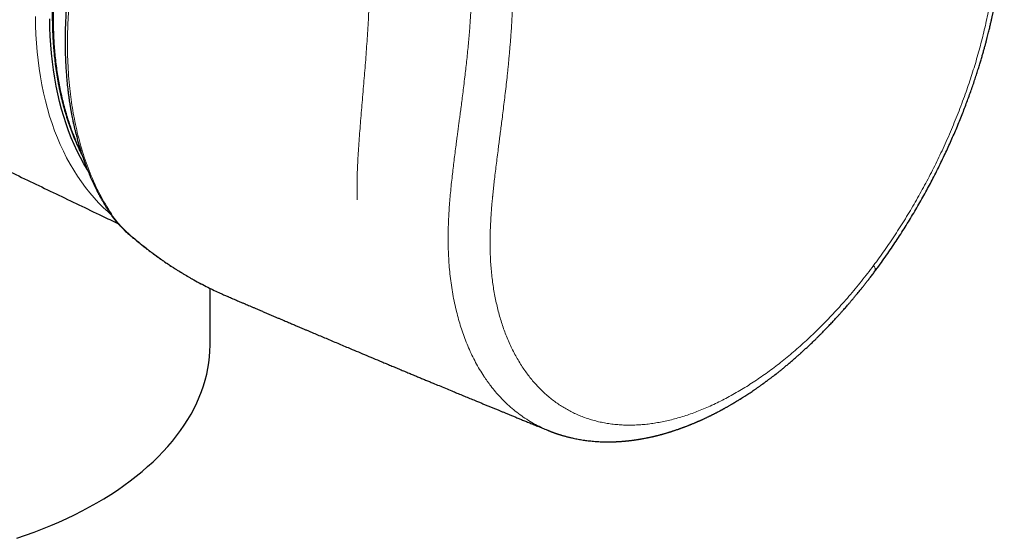
# Model space of a CAD drawing. Units: millimetres. Extents: x 8 to 721, y 12 to 653.
# Drawn here: x 640 to 699, y 120 to 151 of the extents above; entities that cross this region are included whole.
import ezdxf

# ---------------------------------------------------------------- set-up
doc = ezdxf.new("R2010")
doc.units = ezdxf.units.MM

msp = doc.modelspace()

# ---------------------------------------------------------------- linework, layer by layer
at = {"color": 7, "linetype": 'Continuous', "lineweight": 30}
for p, q in [((651.758, 131.702), (651.758, 135.086)), ((652.57, 134.706), (652.83, 134.597)), ((671.892, 126.623), (671.886, 126.626))]:
    msp.add_line(p, q, dxfattribs=at)
at = {"color": 8, "linetype": 'Continuous', "lineweight": 0, "flags": 128}
msp.add_lwpolyline([(645.843, 139.504), (645.696, 139.632), (645.409, 139.897), (645.13, 140.176), (644.859, 140.467), (644.598, 140.772), (644.346, 141.089), (644.103, 141.418), (643.869, 141.76), (643.645, 142.114), (643.431, 142.479), (643.226, 142.856), (643.032, 143.243), (642.848, 143.642), (642.674, 144.052), (642.511, 144.472), (642.358, 144.901), (642.215, 145.341), (642.084, 145.79), (641.963, 146.249), (641.853, 146.716), (641.754, 147.192), (641.666, 147.676), (641.59, 148.168), (641.524, 148.667), (641.47, 149.174), (641.427, 149.687), (641.395, 150.207), (641.374, 150.733), (641.365, 151.265)], dxfattribs=at)
at = {"color": 7, "linetype": 'Continuous', "lineweight": 30, "flags": 128}
for points in [[(644.475, 142.115), (644.459, 142.141), (644.248, 142.5), (644.048, 142.87), (643.857, 143.251), (643.676, 143.643), (643.505, 144.045), (643.344, 144.458), (643.194, 144.88), (643.054, 145.312), (642.925, 145.754), (642.806, 146.204), (642.698, 146.663), (642.601, 147.131), (642.515, 147.606), (642.439, 148.09), (642.375, 148.58), (642.321, 149.078), (642.279, 149.583), (642.248, 150.094), (642.228, 150.61), (642.218, 151.133)], [(640.258, 120.203), (640.775, 120.381), (641.284, 120.567), (641.785, 120.76), (642.277, 120.96), (642.759, 121.168), (643.232, 121.383), (643.695, 121.606), (644.148, 121.835), (644.59, 122.071), (645.021, 122.313), (645.441, 122.562), (645.85, 122.818), (646.247, 123.079), (646.632, 123.346), (647.005, 123.619), (647.365, 123.898), (647.713, 124.182), (648.047, 124.471), (648.368, 124.765), (648.676, 125.063), (648.97, 125.367), (649.251, 125.674), (649.517, 125.986), (649.769, 126.302), (650.007, 126.621), (650.23, 126.944), (650.438, 127.27), (650.632, 127.599), (650.811, 127.931), (650.974, 128.266), (651.122, 128.602), (651.255, 128.941), (651.373, 129.282), (651.475, 129.625), (651.561, 129.969), (651.632, 130.314), (651.687, 130.66), (651.726, 131.007), (651.75, 131.354), (651.758, 131.702), (651.758, 131.702)]]:
    msp.add_lwpolyline(points, dxfattribs=at)
at = {"color": 8, "linetype": 'Continuous', "lineweight": 0}
msp.add_arc((690.986, 136.206), 0.358, 343.9393, 42.70216, dxfattribs=at)
at = {"color": 7, "linetype": 'Continuous', "lineweight": 30}
for points, knots in [([(652.38, 174.531), (652.313, 174.466), (652.178, 174.333), (651.978, 174.131), (651.777, 173.925), (651.578, 173.717), (651.381, 173.505), (651.184, 173.291), (650.989, 173.075), (650.795, 172.855), (650.603, 172.633), (650.413, 172.409), (650.223, 172.182), (650.036, 171.953), (649.85, 171.721), (649.665, 171.487), (649.482, 171.25), (649.301, 171.012), (649.122, 170.771), (648.944, 170.527), (648.768, 170.282), (648.594, 170.035), (648.422, 169.785), (648.251, 169.534), (648.083, 169.28), (647.916, 169.025), (647.751, 168.768), (647.589, 168.508), (647.428, 168.248), (647.27, 167.985), (647.113, 167.721), (646.959, 167.455), (646.807, 167.187), (646.657, 166.918), (646.509, 166.648), (646.363, 166.376), (646.22, 166.102), (646.079, 165.828), (645.94, 165.552), (645.804, 165.275), (645.669, 164.996), (645.538, 164.717), (645.408, 164.436), (645.281, 164.154), (645.157, 163.872), (645.035, 163.588), (644.915, 163.304), (644.798, 163.019), (644.684, 162.733), (644.572, 162.446), (644.463, 162.159), (644.356, 161.871), (644.252, 161.582), (644.15, 161.291), (644.066, 161.046), (643.984, 160.8), (643.904, 160.556), (643.812, 160.265), (643.723, 159.974), (643.636, 159.683), (643.553, 159.392), (643.472, 159.101), (643.393, 158.81), (643.318, 158.519), (643.245, 158.228), (643.175, 157.937), (643.108, 157.646), (643.044, 157.355), (642.983, 157.065), (642.925, 156.774), (642.869, 156.485), (642.817, 156.195), (642.767, 155.907), (642.72, 155.618), (642.676, 155.331), (642.635, 155.044), (642.597, 154.757), (642.562, 154.471), (642.53, 154.187), (642.501, 153.903), (642.475, 153.62), (642.452, 153.337), (642.431, 153.056), (642.414, 152.776), (642.4, 152.497), (642.388, 152.219), (642.38, 151.943), (642.375, 151.667), (642.373, 151.393), (642.373, 151.121), (642.377, 150.849), (642.384, 150.58), (642.393, 150.311), (642.406, 150.045), (642.421, 149.78), (642.44, 149.516), (642.462, 149.254), (642.486, 148.994), (642.514, 148.736), (642.544, 148.48), (642.578, 148.225), (642.614, 147.973), (642.654, 147.722), (642.696, 147.474), (642.742, 147.227), (642.79, 146.983), (642.841, 146.741), (642.895, 146.501), (642.952, 146.264), (643.012, 146.028), (643.075, 145.795), (643.141, 145.565), (643.209, 145.337), (643.281, 145.111), (643.355, 144.888), (643.432, 144.668), (643.512, 144.45), (643.594, 144.235), (643.68, 144.022), (643.768, 143.812), (643.859, 143.605), (643.953, 143.401), (644.049, 143.2), (644.118, 143.062), (644.154, 142.992), (644.157, 142.986)], [0, 0, 0, 0, 0.008125, 0.016349, 0.024573, 0.032798, 0.041022, 0.049245, 0.057469, 0.065693, 0.073916, 0.082139, 0.090362, 0.098585, 0.106808, 0.11503, 0.123253, 0.131475, 0.139697, 0.147919, 0.156141, 0.164363, 0.172585, 0.180806, 0.189028, 0.197249, 0.20547, 0.213691, 0.221913, 0.230134, 0.238355, 0.246575, 0.254796, 0.263017, 0.271238, 0.279459, 0.287679, 0.2959, 0.304121, 0.312341, 0.320562, 0.328782, 0.337003, 0.345224, 0.353444, 0.361665, 0.369886, 0.378106, 0.386327, 0.394548, 0.402769, 0.41099, 0.419211, 0.427432, 0.435799, 0.440131, 0.448352, 0.456574, 0.464795, 0.473017, 0.481238, 0.48946, 0.497682, 0.505904, 0.514126, 0.522349, 0.530571, 0.538794, 0.547017, 0.555239, 0.563463, 0.571686, 0.579909, 0.588133, 0.596357, 0.604581, 0.612805, 0.621029, 0.629253, 0.637478, 0.645703, 0.653928, 0.662153, 0.670378, 0.678604, 0.68683, 0.695056, 0.703282, 0.711508, 0.719734, 0.727961, 0.736187, 0.744414, 0.752641, 0.760868, 0.769095, 0.777322, 0.785549, 0.793776, 0.802003, 0.81023, 0.818458, 0.826685, 0.834912, 0.843138, 0.851365, 0.859591, 0.867818, 0.876044, 0.884269, 0.892494, 0.900719, 0.908943, 0.917167, 0.92539, 0.933613, 0.941835, 0.950056, 0.958276, 0.966495, 0.974714, 0.982931, 0.991147, 0.999363, 1, 1, 1, 1]), ([(650.53, 170.81), (650.463, 170.72), (650.287, 170.486), (650.011, 170.102), (649.702, 169.66), (649.402, 169.217), (649.113, 168.778), (648.835, 168.343), (648.568, 167.911), (648.31, 167.481), (648.045, 167.026), (647.774, 166.547), (647.5, 166.044), (647.238, 165.546), (646.987, 165.052), (646.747, 164.564), (646.511, 164.067), (646.281, 163.563), (646.056, 163.052), (645.844, 162.55), (645.644, 162.056), (645.455, 161.572), (645.277, 161.098), (645.114, 160.647), (644.966, 160.218), (644.83, 159.811), (644.702, 159.413), (644.582, 159.024), (644.469, 158.643), (644.354, 158.238), (644.238, 157.811), (644.123, 157.365), (644.017, 156.933), (643.921, 156.517), (643.833, 156.117), (643.755, 155.739), (643.685, 155.384), (643.623, 155.049), (643.567, 154.729), (643.516, 154.422), (643.472, 154.134), (643.432, 153.864), (643.397, 153.611), (643.366, 153.37), (643.338, 153.142), (643.313, 152.925), (643.291, 152.721), (643.271, 152.528), (643.254, 152.346), (643.241, 152.202), (643.232, 152.093), (643.226, 152.018), (643.22, 151.951), (643.216, 151.895), (643.213, 151.849), (643.21, 151.816), (643.208, 151.792), (643.207, 151.768), (643.204, 151.737), (643.202, 151.697), (643.197, 151.634), (643.191, 151.546), (643.184, 151.431), (643.177, 151.3), (643.169, 151.154), (643.161, 150.994), (643.154, 150.818), (643.147, 150.621), (643.141, 150.406), (643.137, 150.18), (643.135, 149.956), (643.134, 149.735), (643.136, 149.462), (643.141, 149.142), (643.153, 148.776), (643.169, 148.422), (643.189, 148.081), (643.217, 147.706), (643.254, 147.299), (643.29, 146.965), (643.317, 146.743), (643.332, 146.629), (643.347, 146.517), (643.362, 146.405), (643.378, 146.294), (643.393, 146.194), (643.406, 146.108), (643.417, 146.04), (643.426, 145.984), (643.433, 145.944), (643.437, 145.916), (643.44, 145.899), (643.442, 145.885), (643.445, 145.87), (643.448, 145.849), (643.453, 145.818), (643.46, 145.777), (643.469, 145.728), (643.478, 145.674), (643.489, 145.617), (643.499, 145.558), (643.511, 145.497), (643.529, 145.399), (643.556, 145.26), (643.593, 145.077), (643.634, 144.885), (643.678, 144.689), (643.723, 144.496), (643.778, 144.275), (643.841, 144.03), (643.914, 143.765), (643.988, 143.515), (644.06, 143.281), (644.131, 143.061), (644.185, 142.903), (644.219, 142.802), (644.235, 142.757), (644.249, 142.72), (644.259, 142.69), (644.268, 142.666), (644.275, 142.645), (644.283, 142.622), (644.296, 142.588), (644.313, 142.541), (644.337, 142.477), (644.365, 142.402), (644.398, 142.315), (644.437, 142.216), (644.483, 142.098), (644.539, 141.962), (644.602, 141.81), (644.671, 141.651), (644.744, 141.487), (644.82, 141.321), (644.9, 141.153), (644.983, 140.985), (645.05, 140.853), (645.1, 140.756), (645.13, 140.699), (645.158, 140.646), (645.183, 140.599), (645.205, 140.56), (645.222, 140.528), (645.235, 140.504), (645.244, 140.488), (645.251, 140.475), (645.258, 140.462), (645.268, 140.444), (645.282, 140.419), (645.302, 140.384), (645.327, 140.34), (645.357, 140.287), (645.394, 140.223), (645.439, 140.146), (645.492, 140.056), (645.552, 139.957), (645.62, 139.848), (645.695, 139.729), (645.778, 139.601), (645.837, 139.514), (645.867, 139.469)], [0, 0, 0, 0, 0.009278, 0.024345, 0.039206, 0.053861, 0.068315, 0.082315, 0.096125, 0.109744, 0.123175, 0.138921, 0.1544, 0.16961, 0.18455, 0.199217, 0.213611, 0.229, 0.24406, 0.258791, 0.273189, 0.287251, 0.300975, 0.314358, 0.326327, 0.338019, 0.349442, 0.360604, 0.371509, 0.382164, 0.395357, 0.408131, 0.420478, 0.432392, 0.443866, 0.454897, 0.464897, 0.47452, 0.483761, 0.492621, 0.501099, 0.508775, 0.516112, 0.52311, 0.529773, 0.5361, 0.542094, 0.547754, 0.553083, 0.558081, 0.560455, 0.562724, 0.564715, 0.566393, 0.567756, 0.568806, 0.56929, 0.569927, 0.570864, 0.572092, 0.573488, 0.576462, 0.579891, 0.583776, 0.588115, 0.592911, 0.598165, 0.603876, 0.610672, 0.617567, 0.624374, 0.631093, 0.637723, 0.649335, 0.660651, 0.671662, 0.682365, 0.692769, 0.707142, 0.721368, 0.72507, 0.728762, 0.732445, 0.736117, 0.73978, 0.743369, 0.746015, 0.748268, 0.750128, 0.751596, 0.752317, 0.752884, 0.753295, 0.75371, 0.754377, 0.755423, 0.756786, 0.758468, 0.760331, 0.762255, 0.764239, 0.766284, 0.76839, 0.774191, 0.780409, 0.787044, 0.793936, 0.800667, 0.807216, 0.81714, 0.826615, 0.835643, 0.84421, 0.852309, 0.85994, 0.861871, 0.863588, 0.865007, 0.866127, 0.866948, 0.867666, 0.868512, 0.869572, 0.871517, 0.873926, 0.876799, 0.880136, 0.883938, 0.888205, 0.893867, 0.899852, 0.906133, 0.91271, 0.919584, 0.926268, 0.933212, 0.940416, 0.9429, 0.945401, 0.947685, 0.949666, 0.951342, 0.952713, 0.953781, 0.954413, 0.954857, 0.955383, 0.956141, 0.957133, 0.958699, 0.960629, 0.962923, 0.965582, 0.969066, 0.973027, 0.977465, 0.982381, 0.987775, 0.993648, 1, 1, 1, 1]), ([(691.329, 136.108), (691.378, 136.174), (691.533, 136.38), (691.786, 136.73), (692.086, 137.155), (692.377, 137.578), (692.657, 137.999), (692.929, 138.417), (693.191, 138.832), (693.448, 139.25), (693.699, 139.671), (693.945, 140.093), (694.181, 140.51), (694.408, 140.921), (694.625, 141.327), (694.84, 141.738), (695.051, 142.154), (695.259, 142.575), (695.456, 142.987), (695.644, 143.39), (695.823, 143.784), (695.993, 144.169), (696.159, 144.557), (696.321, 144.946), (696.479, 145.336), (696.627, 145.714), (696.766, 146.079), (696.899, 146.438), (697.026, 146.792), (697.147, 147.138), (697.259, 147.469), (697.364, 147.786), (697.46, 148.088), (697.548, 148.371), (697.628, 148.634), (697.7, 148.878), (697.766, 149.109), (697.828, 149.328), (697.885, 149.536), (697.938, 149.735), (697.988, 149.923), (698.033, 150.097), (698.073, 150.256), (698.108, 150.4), (698.142, 150.537), (698.173, 150.668), (698.202, 150.791), (698.227, 150.899), (698.245, 150.979), (698.258, 151.036), (698.267, 151.073), (698.274, 151.107), (698.281, 151.14), (698.29, 151.178), (698.301, 151.229), (698.315, 151.292), (698.331, 151.367), (698.349, 151.452), (698.37, 151.55), (698.393, 151.66), (698.418, 151.782), (698.453, 151.955), (698.495, 152.174), (698.543, 152.431), (698.588, 152.682), (698.63, 152.927), (698.668, 153.164), (698.71, 153.433), (698.753, 153.728), (698.796, 154.051), (698.834, 154.361), (698.861, 154.599), (698.879, 154.767), (698.889, 154.868), (698.899, 154.963), (698.907, 155.048), (698.913, 155.117), (698.918, 155.17), (698.922, 155.211), (698.925, 155.251), (698.929, 155.298), (698.934, 155.353), (698.939, 155.417), (698.945, 155.49), (698.952, 155.571), (698.958, 155.659), (698.966, 155.776), (698.976, 155.916), (698.985, 156.071), (698.993, 156.212), (698.999, 156.339), (699.005, 156.463), (699.01, 156.604), (699.016, 156.767), (699.021, 156.956), (699.024, 157.119), (699.026, 157.248), (699.027, 157.335), (699.027, 157.411), (699.028, 157.476), (699.028, 157.529), (699.028, 157.57), (699.028, 157.605), (699.027, 157.642), (699.027, 157.687), (699.027, 157.74), (699.026, 157.801), (699.025, 157.873), (699.024, 157.955), (699.022, 158.045), (699.02, 158.136), (699.018, 158.228), (699.015, 158.328), (699.011, 158.438), (699.006, 158.556), (699, 158.676), (698.994, 158.795), (698.987, 158.912), (698.981, 159.021), (698.974, 159.125), (698.967, 159.22), (698.96, 159.307), (698.954, 159.384), (698.948, 159.454), (698.942, 159.521), (698.936, 159.59), (698.929, 159.669), (698.917, 159.788), (698.901, 159.947), (698.883, 160.101), (698.869, 160.215), (698.86, 160.286), (698.852, 160.347), (698.845, 160.403), (698.837, 160.46), (698.828, 160.529), (698.816, 160.611), (698.803, 160.701), (698.79, 160.79), (698.776, 160.876), (698.763, 160.96), (698.749, 161.041), (698.735, 161.123), (698.721, 161.205), (698.705, 161.291), (698.689, 161.38), (698.672, 161.472), (698.654, 161.562), (698.637, 161.648), (698.62, 161.728), (698.604, 161.803), (698.589, 161.875), (698.572, 161.95), (698.555, 162.029), (698.535, 162.116), (698.513, 162.207), (698.49, 162.301), (698.47, 162.382), (698.454, 162.447), (698.442, 162.493), (698.431, 162.536), (698.419, 162.58), (698.406, 162.629), (698.392, 162.683), (698.376, 162.74), (698.36, 162.799), (698.343, 162.86), (698.325, 162.921), (698.308, 162.979), (698.293, 163.03), (698.28, 163.075), (698.266, 163.121), (698.25, 163.174), (698.231, 163.234), (698.211, 163.297), (698.191, 163.361), (698.17, 163.428), (698.147, 163.497), (698.123, 163.569), (698.098, 163.641), (698.072, 163.717), (698.043, 163.799), (698.012, 163.883), (697.982, 163.966), (697.95, 164.052), (697.915, 164.143), (697.878, 164.239), (697.841, 164.329), (697.81, 164.407), (697.782, 164.474), (697.755, 164.537), (697.726, 164.605), (697.697, 164.674), (697.672, 164.731), (697.651, 164.776), (697.636, 164.811), (697.622, 164.842), (697.609, 164.869), (697.596, 164.897), (697.582, 164.928), (697.566, 164.964), (697.548, 165.002), (697.529, 165.041), (697.511, 165.079), (697.491, 165.12), (697.471, 165.162), (697.451, 165.204), (697.434, 165.238), (697.418, 165.269), (697.402, 165.302), (697.382, 165.341), (697.359, 165.385), (697.334, 165.434), (697.306, 165.488), (697.276, 165.545), (697.245, 165.602), (697.211, 165.665), (697.174, 165.732), (697.132, 165.807), (697.09, 165.88), (697.048, 165.952), (697.008, 166.021), (696.968, 166.088), (696.93, 166.15), (696.899, 166.2), (696.874, 166.241), (696.854, 166.273), (696.836, 166.301), (696.819, 166.328), (696.797, 166.361), (696.77, 166.405), (696.735, 166.458), (696.697, 166.515), (696.658, 166.573), (696.62, 166.629), (696.582, 166.684), (696.543, 166.74), (696.501, 166.798), (696.458, 166.859), (696.414, 166.919), (696.371, 166.977), (696.33, 167.032), (696.291, 167.083), (696.258, 167.125), (696.233, 167.157), (696.214, 167.182), (696.195, 167.206), (696.174, 167.233), (696.149, 167.264), (696.123, 167.296), (696.096, 167.329), (696.066, 167.366), (696.031, 167.408), (695.993, 167.453), (695.956, 167.498), (695.921, 167.538), (695.889, 167.574), (695.858, 167.61), (695.825, 167.648), (695.78, 167.698), (695.724, 167.76), (695.659, 167.829), (695.597, 167.896), (695.545, 167.949), (695.505, 167.99), (695.474, 168.022), (695.441, 168.056), (695.406, 168.091), (695.37, 168.126), (695.336, 168.159), (695.307, 168.188), (695.278, 168.215), (695.248, 168.244), (695.213, 168.277), (695.178, 168.31), (695.144, 168.341), (695.115, 168.368), (695.086, 168.394), (695.055, 168.422), (695.019, 168.454), (694.983, 168.486), (694.949, 168.515), (694.919, 168.541), (694.891, 168.565), (694.862, 168.59), (694.829, 168.618), (694.795, 168.646), (694.762, 168.673), (694.733, 168.697), (694.706, 168.719), (694.678, 168.742), (694.646, 168.767), (694.611, 168.795), (694.576, 168.822), (694.545, 168.847), (694.517, 168.868), (694.491, 168.888), (694.463, 168.909), (694.431, 168.933), (694.398, 168.958), (694.364, 168.982), (694.333, 169.005), (694.305, 169.025), (694.276, 169.046), (694.245, 169.068), (694.209, 169.093), (694.171, 169.12), (694.133, 169.146), (694.098, 169.17), (694.064, 169.193), (694.029, 169.216), (693.992, 169.24), (693.957, 169.263), (693.924, 169.284), (693.895, 169.303), (693.868, 169.32), (693.84, 169.338), (693.809, 169.358), (693.774, 169.379), (693.738, 169.401), (693.704, 169.422), (693.673, 169.44), (693.643, 169.458), (693.612, 169.476), (693.576, 169.497), (693.539, 169.518), (693.503, 169.539), (693.471, 169.557), (693.442, 169.573), (693.414, 169.589), (693.383, 169.606), (693.348, 169.625), (693.31, 169.645), (693.273, 169.665), (693.239, 169.682), (693.208, 169.699), (693.176, 169.715), (693.141, 169.733), (693.103, 169.752), (693.067, 169.769), (693.045, 169.78), (693.036, 169.785)], [0, 0, 0, 0, 0.005796, 0.01801, 0.030025, 0.041839, 0.053453, 0.064864, 0.076072, 0.087077, 0.098388, 0.109476, 0.120341, 0.130984, 0.141406, 0.151605, 0.162478, 0.173088, 0.183433, 0.193515, 0.203332, 0.212885, 0.222175, 0.232088, 0.241682, 0.250957, 0.259913, 0.26855, 0.277362, 0.285814, 0.293908, 0.301644, 0.30902, 0.316039, 0.322327, 0.328297, 0.333948, 0.33928, 0.344293, 0.349262, 0.353872, 0.358123, 0.362016, 0.36555, 0.368737, 0.372134, 0.375156, 0.377802, 0.380072, 0.381087, 0.382003, 0.382822, 0.383546, 0.384443, 0.385689, 0.387295, 0.389089, 0.391189, 0.393596, 0.39631, 0.399331, 0.40266, 0.409133, 0.415528, 0.421771, 0.427863, 0.433803, 0.439592, 0.44799, 0.456084, 0.463946, 0.47158, 0.474213, 0.476817, 0.479317, 0.481498, 0.483347, 0.484567, 0.485581, 0.486495, 0.487677, 0.489162, 0.490771, 0.492629, 0.494736, 0.497071, 0.499408, 0.503814, 0.507977, 0.511487, 0.514804, 0.517949, 0.521206, 0.525851, 0.530839, 0.536173, 0.538763, 0.541102, 0.543139, 0.544874, 0.546308, 0.54735, 0.548177, 0.549138, 0.550326, 0.551741, 0.553383, 0.555251, 0.557569, 0.560017, 0.562482, 0.564964, 0.567463, 0.570675, 0.573916, 0.577184, 0.58048, 0.58378, 0.586846, 0.589617, 0.592399, 0.594803, 0.596857, 0.598913, 0.600617, 0.602539, 0.604749, 0.607245, 0.612642, 0.618196, 0.620417, 0.622465, 0.624233, 0.62572, 0.627285, 0.629189, 0.631673, 0.634387, 0.637005, 0.639527, 0.641914, 0.644356, 0.646693, 0.649099, 0.651621, 0.654366, 0.65706, 0.659831, 0.662422, 0.664824, 0.667064, 0.669235, 0.671357, 0.673824, 0.676483, 0.679289, 0.68221, 0.685176, 0.686811, 0.688231, 0.689466, 0.690813, 0.692349, 0.694073, 0.695879, 0.697711, 0.69966, 0.701638, 0.703502, 0.705132, 0.706526, 0.707848, 0.709548, 0.711528, 0.713636, 0.715681, 0.717662, 0.720151, 0.722484, 0.724687, 0.727212, 0.729983, 0.732802, 0.735551, 0.738233, 0.741492, 0.744706, 0.747913, 0.750728, 0.752611, 0.754811, 0.757264, 0.759652, 0.761933, 0.763236, 0.76445, 0.765536, 0.766492, 0.76739, 0.76849, 0.769733, 0.771159, 0.772572, 0.773917, 0.775194, 0.776966, 0.77847, 0.779647, 0.78065, 0.781847, 0.783253, 0.784867, 0.786665, 0.788636, 0.79078, 0.793008, 0.794998, 0.79778, 0.800496, 0.803455, 0.806036, 0.808727, 0.811388, 0.813762, 0.815837, 0.817266, 0.818522, 0.819606, 0.820568, 0.821734, 0.82356, 0.825692, 0.828071, 0.830412, 0.832686, 0.834901, 0.837131, 0.839519, 0.842107, 0.844641, 0.847067, 0.849391, 0.851608, 0.853579, 0.854753, 0.85578, 0.856723, 0.857888, 0.859289, 0.860723, 0.862144, 0.863596, 0.86558, 0.8677, 0.869699, 0.871495, 0.873128, 0.874657, 0.876363, 0.878319, 0.881576, 0.884924, 0.888105, 0.891023, 0.892555, 0.894047, 0.895654, 0.897382, 0.899204, 0.900863, 0.902295, 0.903505, 0.904948, 0.906648, 0.908478, 0.910074, 0.911412, 0.912624, 0.914071, 0.915771, 0.917577, 0.919147, 0.920464, 0.921678, 0.923, 0.924534, 0.926208, 0.927709, 0.928999, 0.930099, 0.931312, 0.932737, 0.934373, 0.935986, 0.937386, 0.938575, 0.939617, 0.940838, 0.942248, 0.943826, 0.945302, 0.946663, 0.947812, 0.948956, 0.950311, 0.951879, 0.953547, 0.955259, 0.956678, 0.958012, 0.959634, 0.961143, 0.962705, 0.964084, 0.965275, 0.966306, 0.967433, 0.968742, 0.970232, 0.971766, 0.973222, 0.974465, 0.975559, 0.976821, 0.978295, 0.979964, 0.981447, 0.982741, 0.983848, 0.984899, 0.986134, 0.987558, 0.989146, 0.990649, 0.992003, 0.993207, 0.994393, 0.995786, 0.997378, 0.99892, 1, 1, 1, 1]), ([(633.877, 144.917), (634.057, 144.83), (635.144, 144.302), (637.14, 143.336), (639.866, 142.021), (642.594, 140.709), (644.731, 139.685), (645.96, 139.099), (646.277, 138.947)], [0, 0, 0, 0, 0.043545, 0.263472, 0.4834, 0.703329, 0.923257, 1, 1, 1, 1]), ([(645.867, 139.469), (645.88, 139.45), (645.904, 139.415), (645.94, 139.365), (645.97, 139.323), (645.996, 139.289), (646.016, 139.263), (646.032, 139.241), (646.048, 139.221), (646.065, 139.199), (646.089, 139.17), (646.119, 139.133), (646.156, 139.088), (646.195, 139.041), (646.234, 138.996), (646.268, 138.957), (646.298, 138.924), (646.323, 138.896), (646.344, 138.874), (646.364, 138.852), (646.387, 138.827), (646.415, 138.797), (646.449, 138.762), (646.488, 138.722), (646.536, 138.674), (646.593, 138.617), (646.661, 138.55), (646.739, 138.477), (646.826, 138.397), (646.923, 138.31), (646.993, 138.25), (647.029, 138.218)], [0, 0, 0, 0, 0.046108, 0.085898, 0.119414, 0.146689, 0.167748, 0.182584, 0.197556, 0.215495, 0.236397, 0.267954, 0.304485, 0.34413, 0.379888, 0.411098, 0.437773, 0.459921, 0.47755, 0.493589, 0.513532, 0.537508, 0.565518, 0.597563, 0.633644, 0.680845, 0.733555, 0.791794, 0.855587, 0.924971, 1, 1, 1, 1]), ([(647.029, 138.218), (647.085, 138.171), (647.193, 138.079), (647.351, 137.947), (647.501, 137.825), (647.642, 137.712), (647.773, 137.607), (647.893, 137.514), (648.001, 137.429), (648.099, 137.355), (648.189, 137.287), (648.269, 137.227), (648.34, 137.174), (648.401, 137.129), (648.453, 137.091), (648.497, 137.059), (648.533, 137.033), (648.561, 137.013), (648.584, 136.996), (648.602, 136.983), (648.616, 136.973), (648.63, 136.963), (648.649, 136.95), (648.677, 136.93), (648.714, 136.903), (648.764, 136.868), (648.825, 136.825), (648.899, 136.773), (648.984, 136.714), (649.081, 136.648), (649.189, 136.575), (649.308, 136.495), (649.439, 136.409), (649.579, 136.318), (649.729, 136.223), (649.884, 136.126), (650.043, 136.028), (650.203, 135.931), (650.362, 135.837), (650.521, 135.745), (650.769, 135.603), (651.107, 135.418), (651.518, 135.203), (651.911, 135.008), (652.253, 134.846), (652.472, 134.748), (652.565, 134.707)], [0, 0, 0, 0, 0.032931, 0.063939, 0.09303, 0.120208, 0.145477, 0.168839, 0.189123, 0.207718, 0.224624, 0.239844, 0.25338, 0.264645, 0.274401, 0.282648, 0.289387, 0.294619, 0.298354, 0.302211, 0.304489, 0.306616, 0.309648, 0.315101, 0.322164, 0.330837, 0.342517, 0.356234, 0.371985, 0.38977, 0.409589, 0.431439, 0.455321, 0.481234, 0.507896, 0.536323, 0.565035, 0.593513, 0.621756, 0.649766, 0.677544, 0.752746, 0.826234, 0.89042, 0.953275, 1, 1, 1, 1]), ([(671.891, 126.621), (671.899, 126.617), (671.921, 126.608), (671.956, 126.594), (671.999, 126.577), (672.044, 126.56), (672.087, 126.543), (672.126, 126.529), (672.165, 126.514), (672.209, 126.498), (672.256, 126.481), (672.304, 126.465), (672.345, 126.45), (672.382, 126.438), (672.418, 126.425), (672.457, 126.412), (672.502, 126.398), (672.549, 126.383), (672.595, 126.368), (672.64, 126.355), (672.686, 126.341), (672.735, 126.326), (672.796, 126.308), (672.869, 126.288), (672.955, 126.264), (673.041, 126.242), (673.128, 126.22), (673.216, 126.199), (673.371, 126.164), (673.595, 126.117), (673.887, 126.066), (674.193, 126.022), (674.509, 125.988), (674.818, 125.964), (675.138, 125.949), (675.362, 125.946), (675.508, 125.946), (675.546, 125.947), (675.582, 125.947), (675.62, 125.948), (675.663, 125.948), (675.712, 125.949), (675.769, 125.951), (675.83, 125.953), (675.89, 125.955), (675.951, 125.958), (676.015, 125.961), (676.085, 125.965), (676.159, 125.969), (676.239, 125.975), (676.32, 125.981), (676.393, 125.987), (676.454, 125.992), (676.503, 125.997), (676.548, 126.001), (676.587, 126.005), (676.621, 126.009), (676.653, 126.012), (676.686, 126.016), (676.727, 126.021), (676.779, 126.027), (676.844, 126.035), (676.907, 126.043), (676.961, 126.05), (676.999, 126.055), (677.031, 126.06), (677.063, 126.064), (677.102, 126.07), (677.151, 126.077), (677.205, 126.085), (677.26, 126.094), (677.315, 126.103), (677.369, 126.112), (677.421, 126.121), (677.491, 126.133), (677.578, 126.149), (677.683, 126.169), (677.776, 126.188), (677.86, 126.205), (677.935, 126.221), (678.01, 126.238), (678.082, 126.254), (678.14, 126.267), (678.184, 126.277), (678.214, 126.285), (678.241, 126.291), (678.266, 126.297), (678.288, 126.303), (678.313, 126.309), (678.346, 126.317), (678.389, 126.327), (678.439, 126.34), (678.492, 126.354), (678.544, 126.368), (678.593, 126.381), (678.637, 126.393), (678.673, 126.403), (678.704, 126.411), (678.736, 126.42), (678.776, 126.431), (678.825, 126.445), (678.882, 126.462), (678.942, 126.479), (679.006, 126.498), (679.068, 126.517), (679.126, 126.535), (679.175, 126.55), (679.213, 126.562), (679.245, 126.572), (679.274, 126.582), (679.307, 126.593), (679.35, 126.607), (679.405, 126.625), (679.473, 126.647), (679.55, 126.674), (679.62, 126.698), (679.676, 126.718), (679.714, 126.731), (679.745, 126.742), (679.769, 126.751), (679.789, 126.758), (679.817, 126.768), (679.857, 126.783), (679.908, 126.801), (679.96, 126.821), (680.014, 126.841), (680.075, 126.864), (680.143, 126.891), (680.206, 126.915), (680.257, 126.935), (680.292, 126.949), (680.319, 126.96), (680.341, 126.969), (680.36, 126.977), (680.382, 126.985), (680.405, 126.995), (680.442, 127.01), (680.494, 127.032), (680.564, 127.061), (680.628, 127.088), (680.683, 127.111), (680.727, 127.13), (680.772, 127.149), (680.814, 127.168), (680.85, 127.184), (680.879, 127.197), (680.902, 127.207), (680.923, 127.216), (680.952, 127.229), (680.993, 127.248), (681.049, 127.273), (681.111, 127.301), (681.173, 127.33), (681.233, 127.358), (681.289, 127.385), (681.348, 127.413), (681.407, 127.441), (681.459, 127.466), (681.502, 127.487), (681.536, 127.504), (681.564, 127.518), (681.589, 127.53), (681.615, 127.543), (681.648, 127.559), (681.689, 127.58), (681.737, 127.604), (681.786, 127.629), (681.834, 127.654), (681.9, 127.688), (681.98, 127.729), (682.059, 127.771), (682.118, 127.802), (682.158, 127.824), (682.194, 127.844), (682.231, 127.863), (682.271, 127.885), (682.316, 127.91), (682.369, 127.939), (682.425, 127.97), (682.485, 128.004), (682.546, 128.038), (682.608, 128.073), (682.672, 128.11), (682.734, 128.146), (682.792, 128.18), (682.842, 128.209), (682.884, 128.234), (682.918, 128.254), (682.945, 128.27), (682.967, 128.283), (682.987, 128.295), (683.008, 128.308), (683.036, 128.325), (683.073, 128.347), (683.116, 128.373), (683.164, 128.402), (683.213, 128.432), (683.264, 128.464), (683.342, 128.513), (683.45, 128.58), (683.581, 128.664), (683.709, 128.746), (683.832, 128.827), (683.957, 128.91), (684.084, 128.996), (684.213, 129.085), (684.344, 129.176), (684.456, 129.254), (684.543, 129.316), (684.602, 129.359), (684.651, 129.394), (684.689, 129.421), (684.715, 129.44), (684.734, 129.454), (684.752, 129.467), (684.775, 129.485), (684.806, 129.507), (684.844, 129.535), (684.89, 129.569), (684.943, 129.608), (685, 129.651), (685.058, 129.694), (685.116, 129.738), (685.244, 129.836), (685.407, 129.961), (685.602, 130.116), (685.762, 130.244), (685.927, 130.379), (686.1, 130.521), (686.279, 130.673), (686.43, 130.802), (686.552, 130.907), (686.639, 130.984), (686.72, 131.055), (686.791, 131.118), (686.847, 131.168), (686.891, 131.207), (686.922, 131.236), (686.946, 131.257), (686.965, 131.275), (686.986, 131.294), (687.012, 131.317), (687.043, 131.346), (687.08, 131.379), (687.12, 131.416), (687.162, 131.455), (687.245, 131.532), (687.371, 131.649), (687.542, 131.81), (687.693, 131.955), (687.825, 132.084), (687.939, 132.196), (688.061, 132.317), (688.198, 132.456), (688.352, 132.612), (688.522, 132.788), (688.703, 132.978), (688.894, 133.181), (689.062, 133.364), (689.206, 133.522), (689.318, 133.647), (689.424, 133.766), (689.523, 133.878), (689.613, 133.98), (689.694, 134.074), (689.765, 134.156), (689.825, 134.227), (689.876, 134.286), (689.917, 134.334), (689.948, 134.371), (689.969, 134.396), (689.985, 134.414), (690.004, 134.437), (690.033, 134.471), (690.073, 134.52), (690.124, 134.581), (690.185, 134.654), (690.257, 134.74), (690.338, 134.84), (690.43, 134.952), (690.531, 135.077), (690.642, 135.216), (690.762, 135.368), (690.892, 135.534), (691.032, 135.714), (691.179, 135.906), (691.279, 136.04), (691.329, 136.108)], [0, 0, 0, 0, 0.001511, 0.003645, 0.006142, 0.008848, 0.011299, 0.013461, 0.015476, 0.017919, 0.020815, 0.023544, 0.025872, 0.027781, 0.029731, 0.031919, 0.034344, 0.037183, 0.039732, 0.04205, 0.044556, 0.047329, 0.050185, 0.054685, 0.059222, 0.064332, 0.068754, 0.073409, 0.078613, 0.093681, 0.109465, 0.125118, 0.141932, 0.159037, 0.173113, 0.191207, 0.19345, 0.19535, 0.197062, 0.198984, 0.201133, 0.203494, 0.206529, 0.209747, 0.212791, 0.215675, 0.219041, 0.222456, 0.226224, 0.230314, 0.234494, 0.238491, 0.241213, 0.243701, 0.245939, 0.247909, 0.24961, 0.251057, 0.252641, 0.25454, 0.257211, 0.260471, 0.264323, 0.266605, 0.26852, 0.270067, 0.271325, 0.273402, 0.275889, 0.278643, 0.281382, 0.284099, 0.286791, 0.289424, 0.29198, 0.297134, 0.302302, 0.307598, 0.310972, 0.314801, 0.318637, 0.322199, 0.325482, 0.327148, 0.328654, 0.330001, 0.331189, 0.332219, 0.333349, 0.334794, 0.337084, 0.339711, 0.342303, 0.344849, 0.347348, 0.349557, 0.351336, 0.352691, 0.354074, 0.356105, 0.358554, 0.361393, 0.364391, 0.367497, 0.370711, 0.373547, 0.37603, 0.377884, 0.379208, 0.380629, 0.382257, 0.384091, 0.386957, 0.390277, 0.394065, 0.398322, 0.400467, 0.402341, 0.403865, 0.405042, 0.405905, 0.406769, 0.409106, 0.411866, 0.414135, 0.416763, 0.419757, 0.423115, 0.426826, 0.428945, 0.430651, 0.431944, 0.432865, 0.433798, 0.434841, 0.435991, 0.437251, 0.440241, 0.44367, 0.447513, 0.449562, 0.451712, 0.453963, 0.456115, 0.457902, 0.4593, 0.460346, 0.461263, 0.46233, 0.464607, 0.467363, 0.470483, 0.473737, 0.476431, 0.479205, 0.48206, 0.484995, 0.487806, 0.489715, 0.491357, 0.492734, 0.493845, 0.494964, 0.496582, 0.498648, 0.501098, 0.503533, 0.505883, 0.508149, 0.513156, 0.517677, 0.51977, 0.521718, 0.523521, 0.525188, 0.527068, 0.529323, 0.531809, 0.534647, 0.53756, 0.540546, 0.543606, 0.546741, 0.549924, 0.552834, 0.555374, 0.557342, 0.559012, 0.560385, 0.561461, 0.562279, 0.563271, 0.564557, 0.566428, 0.568654, 0.570999, 0.573427, 0.57594, 0.578536, 0.584986, 0.591901, 0.597851, 0.603916, 0.610098, 0.616397, 0.622811, 0.629342, 0.635877, 0.639376, 0.642334, 0.64475, 0.646626, 0.647961, 0.64865, 0.649484, 0.650657, 0.652168, 0.654017, 0.656348, 0.659059, 0.661969, 0.664873, 0.66777, 0.67066, 0.684203, 0.692197, 0.700186, 0.708429, 0.717236, 0.726357, 0.735792, 0.740349, 0.744963, 0.74919, 0.752809, 0.755821, 0.757868, 0.759492, 0.760695, 0.761514, 0.762513, 0.763873, 0.765488, 0.767425, 0.76957, 0.77174, 0.773934, 0.782458, 0.791318, 0.800514, 0.806114, 0.812091, 0.818511, 0.825373, 0.833863, 0.842945, 0.852619, 0.862883, 0.873739, 0.879961, 0.886238, 0.892068, 0.897399, 0.902448, 0.906949, 0.910902, 0.914208, 0.917001, 0.91928, 0.921031, 0.922237, 0.922806, 0.923697, 0.925393, 0.92767, 0.930528, 0.933966, 0.937985, 0.942584, 0.947764, 0.953523, 0.959862, 0.966781, 0.974279, 0.982356, 0.991011, 1, 1, 1, 1]), ([(652.828, 134.593), (652.875, 134.572), (652.974, 134.53), (653.12, 134.468), (653.262, 134.407), (653.386, 134.354), (653.493, 134.308), (653.585, 134.269), (653.672, 134.231), (653.76, 134.194), (653.863, 134.15), (653.984, 134.098), (654.127, 134.037), (654.282, 133.97), (654.451, 133.898), (654.632, 133.821), (654.825, 133.739), (655.019, 133.656), (655.212, 133.574), (655.397, 133.495), (655.582, 133.416), (655.763, 133.339), (655.938, 133.265), (656.139, 133.179), (656.363, 133.084), (656.607, 132.98), (656.832, 132.885), (657.036, 132.798), (657.222, 132.719), (657.4, 132.644), (657.573, 132.571), (657.746, 132.497), (657.969, 132.403), (658.247, 132.285), (658.579, 132.145), (658.921, 132), (659.27, 131.853), (659.622, 131.705), (660.021, 131.537), (660.468, 131.349), (660.964, 131.14), (661.467, 130.929), (661.895, 130.75), (662.245, 130.604), (662.517, 130.49), (662.791, 130.375), (663.065, 130.261), (663.335, 130.148), (663.598, 130.038), (663.855, 129.932), (664.104, 129.828), (664.346, 129.727), (664.581, 129.629), (664.81, 129.534), (665.081, 129.422), (665.399, 129.29), (665.77, 129.136), (666.122, 128.99), (666.453, 128.853), (666.759, 128.726), (667.067, 128.599), (667.376, 128.471), (667.65, 128.359), (667.888, 128.261), (668.09, 128.177), (668.292, 128.094), (668.495, 128.011), (668.698, 127.927), (668.887, 127.849), (669.067, 127.776), (669.239, 127.705), (669.42, 127.631), (669.612, 127.552), (669.813, 127.47), (670.023, 127.383), (670.244, 127.293), (670.478, 127.197), (670.726, 127.096), (670.988, 126.989), (671.26, 126.878), (671.544, 126.762), (671.753, 126.677), (671.868, 126.63), (671.885, 126.623)], [0, 0, 0, 0, 0.007407, 0.015315, 0.022717, 0.029613, 0.034677, 0.039429, 0.043868, 0.048288, 0.053114, 0.059863, 0.067279, 0.07536, 0.084108, 0.093521, 0.103601, 0.114347, 0.123789, 0.133618, 0.143289, 0.152694, 0.161833, 0.170705, 0.184108, 0.196853, 0.20894, 0.219176, 0.228887, 0.238073, 0.246942, 0.255964, 0.265158, 0.282004, 0.299399, 0.317339, 0.335599, 0.354039, 0.37266, 0.398284, 0.424249, 0.450599, 0.477343, 0.49151, 0.505784, 0.520167, 0.534636, 0.548849, 0.562692, 0.576165, 0.589267, 0.602, 0.614361, 0.626353, 0.638103, 0.657036, 0.676621, 0.69686, 0.712755, 0.729005, 0.745329, 0.761649, 0.777965, 0.788646, 0.799325, 0.810002, 0.820678, 0.831351, 0.842113, 0.850679, 0.859762, 0.86936, 0.879474, 0.890103, 0.901249, 0.912911, 0.925088, 0.938399, 0.952276, 0.966719, 0.981728, 0.997304, 1, 1, 1, 1])]:
    msp.add_open_spline(points, degree=3, knots=knots, dxfattribs=at)
at = {"color": 8, "linetype": 'Continuous', "lineweight": 0}
for points, knots in [([(652.42, 174.47), (652.315, 174.366), (652.089, 174.142), (651.746, 173.787), (651.389, 173.406), (651.034, 173.013), (650.684, 172.611), (650.338, 172.201), (649.998, 171.783), (649.663, 171.357), (649.333, 170.924), (649.01, 170.484), (648.692, 170.037), (648.381, 169.583), (648.076, 169.123), (647.778, 168.659), (647.49, 168.192), (647.209, 167.722), (646.935, 167.248), (646.666, 166.765), (646.402, 166.274), (646.144, 165.775), (645.894, 165.272), (645.651, 164.765), (645.416, 164.254), (645.19, 163.74), (644.971, 163.224), (644.761, 162.705), (644.56, 162.184), (644.367, 161.662), (644.182, 161.137), (644.008, 160.614), (643.843, 160.094), (643.688, 159.575), (643.542, 159.057), (643.403, 158.534), (643.273, 158.008), (643.151, 157.48), (643.038, 156.952), (642.935, 156.425), (642.842, 155.899), (642.758, 155.376), (642.683, 154.855), (642.619, 154.337), (642.564, 153.821), (642.519, 153.309), (642.484, 152.8), (642.459, 152.298), (642.443, 151.803), (642.437, 151.315), (642.441, 150.831), (642.453, 150.349), (642.476, 149.868), (642.509, 149.39), (642.551, 148.917), (642.604, 148.451), (642.666, 147.991), (642.737, 147.537), (642.819, 147.091), (642.91, 146.652), (643.01, 146.221), (643.12, 145.797), (643.239, 145.381), (643.367, 144.976), (643.503, 144.582), (643.647, 144.198), (643.8, 143.823), (643.947, 143.487), (644.047, 143.28), (644.089, 143.191)], [0, 0, 0, 0, 0.012995, 0.027796, 0.0429, 0.058004, 0.073107, 0.088211, 0.103315, 0.118418, 0.133522, 0.148592, 0.163663, 0.178734, 0.193804, 0.208875, 0.223677, 0.238478, 0.25328, 0.268081, 0.283185, 0.298289, 0.313392, 0.328496, 0.3436, 0.358703, 0.373807, 0.388878, 0.403948, 0.419019, 0.43409, 0.44916, 0.463962, 0.478763, 0.493565, 0.508366, 0.52347, 0.538574, 0.553677, 0.568781, 0.583885, 0.598988, 0.614092, 0.629163, 0.644233, 0.659304, 0.674375, 0.689445, 0.704247, 0.719048, 0.73385, 0.748652, 0.763755, 0.778859, 0.793962, 0.809066, 0.82417, 0.839273, 0.854377, 0.869448, 0.884518, 0.899589, 0.91466, 0.92973, 0.944532, 0.959333, 0.974135, 0.988937, 1, 1, 1, 1]), ([(650.7, 170.788), (650.363, 170.323), (649.683, 169.387), (648.729, 167.895), (647.825, 166.334), (646.982, 164.705), (646.223, 163.056), (645.551, 161.399), (644.967, 159.745), (644.517, 158.256), (644.178, 156.946), (643.988, 156.1), (643.872, 155.529), (643.815, 155.234), (643.76, 154.939), (643.709, 154.643), (643.66, 154.348), (643.563, 153.727), (643.435, 152.751), (643.318, 151.399), (643.263, 149.971), (643.285, 148.479), (643.394, 147.032), (643.585, 145.647), (643.852, 144.334), (644.215, 143.03), (644.686, 141.751), (645.266, 140.507), (645.742, 139.754), (645.985, 139.371)], [0, 0, 0, 0, 0.04741, 0.095384, 0.143954, 0.193133, 0.242886, 0.289812, 0.3372, 0.385054, 0.416898, 0.448944, 0.457372, 0.465813, 0.474267, 0.482736, 0.491218, 0.499713, 0.536341, 0.575944, 0.61853, 0.664111, 0.712689, 0.75545, 0.800262, 0.847121, 0.896031, 0.946995, 1, 1, 1, 1]), ([(691.102, 168.33), (691.216, 168.32), (691.445, 168.3), (691.783, 168.25), (692.115, 168.186), (692.442, 168.105), (692.764, 168.009), (693.074, 167.9), (693.372, 167.778), (693.658, 167.644), (693.939, 167.498), (694.213, 167.337), (694.481, 167.164), (694.742, 166.977), (694.997, 166.778), (695.244, 166.565), (695.484, 166.34), (695.716, 166.103), (695.938, 165.856), (696.151, 165.599), (696.357, 165.33), (696.559, 165.043), (696.759, 164.736), (696.953, 164.408), (697.137, 164.068), (697.312, 163.716), (697.476, 163.352), (697.627, 162.983), (697.765, 162.611), (697.891, 162.237), (698.007, 161.852), (698.114, 161.459), (698.211, 161.056), (698.299, 160.645), (698.377, 160.225), (698.445, 159.797), (698.502, 159.361), (698.55, 158.92), (698.588, 158.474), (698.616, 158.025), (698.634, 157.568), (698.642, 157.093), (698.641, 156.599), (698.628, 156.085), (698.603, 155.566), (698.568, 155.04), (698.521, 154.509), (698.465, 153.983), (698.399, 153.463), (698.324, 152.949), (698.24, 152.432), (698.146, 151.912), (698.043, 151.388), (697.93, 150.863), (697.807, 150.335), (697.675, 149.805), (697.534, 149.273), (697.384, 148.744), (697.226, 148.217), (697.061, 147.693), (696.886, 147.169), (696.699, 146.632), (696.497, 146.08), (696.281, 145.517), (696.055, 144.954), (695.82, 144.394), (695.575, 143.836), (695.327, 143.292), (695.075, 142.761), (694.82, 142.244), (694.558, 141.731), (694.288, 141.221), (694.011, 140.716), (693.727, 140.216), (693.437, 139.72), (693.139, 139.23), (692.835, 138.745), (692.527, 138.269), (692.214, 137.801), (691.898, 137.344), (691.577, 136.892), (691.358, 136.597), (691.249, 136.449)], [0, 0, 0, 0, 0.013033, 0.026068, 0.039104, 0.052139, 0.065176, 0.078215, 0.090511, 0.102809, 0.11511, 0.127412, 0.139716, 0.152023, 0.164332, 0.176644, 0.188959, 0.201277, 0.213378, 0.225481, 0.237585, 0.24969, 0.262763, 0.275837, 0.288912, 0.301988, 0.315063, 0.328139, 0.340467, 0.352796, 0.365125, 0.377455, 0.389785, 0.402114, 0.414442, 0.426769, 0.439095, 0.451421, 0.463526, 0.47563, 0.487734, 0.499837, 0.512907, 0.525975, 0.539042, 0.552109, 0.565175, 0.578242, 0.590561, 0.60288, 0.615198, 0.627515, 0.639832, 0.652149, 0.664466, 0.676783, 0.6891, 0.701417, 0.713514, 0.725611, 0.73771, 0.74981, 0.762878, 0.775946, 0.789015, 0.802085, 0.815156, 0.828228, 0.840554, 0.852882, 0.865209, 0.877537, 0.889866, 0.902197, 0.914529, 0.926863, 0.9392, 0.951539, 0.963658, 0.975776, 0.98789, 1, 1, 1, 1]), ([(668.425, 137.995), (668.427, 138.123), (668.431, 138.379), (668.445, 138.763), (668.465, 139.143), (668.489, 139.518), (668.52, 139.917), (668.546, 140.21), (668.564, 140.399), (668.569, 140.457), (668.575, 140.515), (668.581, 140.573), (668.586, 140.633), (668.603, 140.802), (668.633, 141.084), (668.679, 141.499), (668.731, 141.943), (668.789, 142.418), (668.85, 142.905), (668.899, 143.293), (668.936, 143.579), (668.959, 143.759), (668.983, 143.94), (669.007, 144.13), (669.042, 144.398), (669.087, 144.744), (669.143, 145.188), (669.203, 145.665), (669.266, 146.176), (669.328, 146.698), (669.39, 147.232), (669.441, 147.696), (669.481, 148.086), (669.513, 148.4), (669.544, 148.72), (669.574, 149.049), (669.604, 149.386), (669.632, 149.731), (669.662, 150.118), (669.692, 150.549), (669.721, 151.025), (669.739, 151.375), (669.749, 151.598), (669.752, 151.673), (669.754, 151.731), (669.756, 151.772), (669.758, 151.814), (669.759, 151.859), (669.762, 151.921), (669.765, 152.002), (669.768, 152.103), (669.772, 152.218), (669.775, 152.348), (669.779, 152.493), (669.782, 152.649), (669.785, 152.816), (669.787, 152.992), (669.788, 153.171), (669.789, 153.352), (669.788, 153.533), (669.786, 153.743), (669.784, 153.903), (669.782, 154.01), (669.781, 154.04), (669.78, 154.071), (669.78, 154.101), (669.779, 154.132), (669.778, 154.163), (669.775, 154.294), (669.768, 154.519), (669.754, 154.833), (669.738, 155.134), (669.719, 155.42), (669.698, 155.691), (669.675, 155.947), (669.651, 156.189), (669.626, 156.417), (669.599, 156.634), (669.572, 156.839), (669.544, 157.033), (669.516, 157.214), (669.488, 157.382), (669.46, 157.545), (669.43, 157.709), (669.389, 157.919), (669.336, 158.17), (669.27, 158.453), (669.201, 158.727), (669.128, 158.99), (669.053, 159.242), (668.975, 159.485), (668.881, 159.758), (668.768, 160.062), (668.631, 160.396), (668.501, 160.685), (668.382, 160.932), (668.28, 161.131), (668.198, 161.285), (668.149, 161.373), (668.131, 161.405), (668.127, 161.414), (668.122, 161.422), (668.117, 161.431), (668.112, 161.44), (668.107, 161.449), (668.1, 161.461), (668.09, 161.479), (668.075, 161.505), (668.056, 161.538), (668.032, 161.579), (668.004, 161.626), (667.973, 161.679), (667.94, 161.733), (667.907, 161.787), (667.875, 161.84), (667.843, 161.891), (667.812, 161.941), (667.781, 161.989), (667.749, 162.04), (667.713, 162.097), (667.672, 162.161), (667.627, 162.232), (667.592, 162.286), (667.568, 162.322), (667.557, 162.339), (667.545, 162.356), (667.534, 162.374), (667.52, 162.395), (667.496, 162.431), (667.463, 162.481), (667.42, 162.546), (667.377, 162.611), (667.335, 162.673), (667.299, 162.727), (667.269, 162.772), (667.244, 162.809), (667.23, 162.83), (667.223, 162.839)], [0, 0, 0, 0, 0.014783, 0.029309, 0.04358, 0.057593, 0.071347, 0.087931, 0.090073, 0.092208, 0.094336, 0.096458, 0.098572, 0.100935, 0.115083, 0.129551, 0.14638, 0.163621, 0.181275, 0.19934, 0.205796, 0.212304, 0.218862, 0.225482, 0.232942, 0.247847, 0.263082, 0.281123, 0.299606, 0.318533, 0.337904, 0.357722, 0.369039, 0.380496, 0.392094, 0.404117, 0.416521, 0.429165, 0.442048, 0.459244, 0.476852, 0.494873, 0.498317, 0.501776, 0.50331, 0.504797, 0.506377, 0.508051, 0.509818, 0.513303, 0.517103, 0.521219, 0.526279, 0.531748, 0.537625, 0.54391, 0.550604, 0.557707, 0.564297, 0.571204, 0.578429, 0.588454, 0.589614, 0.59078, 0.591954, 0.593135, 0.594323, 0.595518, 0.59672, 0.609453, 0.621716, 0.633508, 0.64483, 0.65568, 0.665874, 0.675609, 0.684885, 0.693701, 0.702223, 0.710265, 0.717828, 0.72491, 0.731512, 0.738548, 0.745822, 0.758597, 0.771096, 0.783316, 0.79525, 0.806898, 0.818259, 0.829333, 0.845933, 0.862609, 0.879363, 0.890462, 0.901586, 0.91139, 0.915708, 0.916193, 0.916678, 0.917162, 0.917647, 0.918132, 0.918617, 0.919102, 0.920161, 0.921628, 0.923502, 0.925784, 0.928471, 0.931565, 0.934779, 0.937818, 0.940898, 0.943873, 0.946742, 0.949505, 0.952382, 0.955639, 0.959529, 0.963676, 0.968078, 0.969081, 0.970096, 0.971123, 0.972162, 0.973214, 0.974824, 0.978632, 0.982149, 0.986444, 0.990209, 0.993446, 0.996156, 0.99834, 1, 1, 1, 1]), ([(665.927, 138.067), (665.931, 138.372), (665.938, 138.985), (665.995, 139.931), (666.079, 140.904), (666.182, 141.865), (666.295, 142.813), (666.383, 143.496), (666.442, 143.947), (666.47, 144.159), (666.496, 144.355), (666.52, 144.536), (666.543, 144.707), (666.568, 144.894), (666.6, 145.134), (666.641, 145.438), (666.69, 145.81), (666.744, 146.221), (666.801, 146.671), (666.862, 147.161), (666.921, 147.647), (666.976, 148.126), (667.028, 148.59), (667.078, 149.063), (667.124, 149.531), (667.166, 149.983), (667.208, 150.489), (667.25, 151.042), (667.287, 151.632), (667.315, 152.187), (667.331, 152.618), (667.34, 152.936), (667.344, 153.15), (667.347, 153.357), (667.349, 153.557), (667.35, 153.75), (667.349, 153.936), (667.345, 154.348), (667.327, 154.972), (667.275, 155.786), (667.196, 156.552), (667.095, 157.242), (666.976, 157.861), (666.849, 158.393), (666.748, 158.743), (666.69, 158.93), (666.671, 158.988), (666.653, 159.044), (666.634, 159.101), (666.615, 159.156), (666.571, 159.285), (666.495, 159.494), (666.379, 159.785), (666.244, 160.092), (666.09, 160.412), (665.916, 160.741), (665.722, 161.078), (665.51, 161.422), (665.278, 161.778), (665.116, 162.018), (665.033, 162.142)], [0, 0, 0, 0, 0.035697, 0.071797, 0.108583, 0.146294, 0.180301, 0.215054, 0.222955, 0.230892, 0.238865, 0.244879, 0.251201, 0.258163, 0.265769, 0.278265, 0.292214, 0.30763, 0.324528, 0.342918, 0.362803, 0.379476, 0.397069, 0.415468, 0.433243, 0.450505, 0.467241, 0.49133, 0.514178, 0.535768, 0.556092, 0.564806, 0.573266, 0.581473, 0.589428, 0.597131, 0.604585, 0.611791, 0.64673, 0.680444, 0.712911, 0.744143, 0.770622, 0.796178, 0.81794, 0.820742, 0.823533, 0.826314, 0.829085, 0.831845, 0.834594, 0.84829, 0.863266, 0.879483, 0.896899, 0.915485, 0.934874, 0.955403, 0.977098, 1, 1, 1, 1]), ([(661.173, 157.385), (661.199, 157), (661.25, 156.223), (661.28, 155.019), (661.28, 153.78), (661.249, 152.518), (661.193, 151.242), (661.116, 149.965), (661.024, 148.696), (660.921, 147.427), (660.813, 146.166), (660.708, 144.922), (660.616, 143.719), (660.545, 142.56), (660.502, 141.44), (660.508, 140.72), (660.512, 140.362)], [0, 0, 0, 0, 0.07194, 0.145215, 0.219424, 0.294116, 0.368804, 0.44299, 0.516254, 0.588198, 0.661739, 0.733221, 0.802564, 0.869788, 0.935372, 1, 1, 1, 1]), ([(645.868, 139.469), (645.87, 139.465), (645.881, 139.448), (645.906, 139.422), (645.942, 139.393), (645.971, 139.378), (645.985, 139.371)], [0, 0, 0, 0, 0.081528, 0.399017, 0.705822, 1, 1, 1, 1]), ([(645.985, 139.371), (646.018, 139.323), (646.084, 139.229), (646.197, 139.084), (646.32, 138.938), (646.452, 138.791), (646.595, 138.643), (646.746, 138.494), (646.905, 138.346), (647.018, 138.248), (647.075, 138.198)], [0, 0, 0, 0, 0.12531, 0.250202, 0.375027, 0.500139, 0.625463, 0.750307, 0.875032, 1, 1, 1, 1]), ([(647.03, 138.22), (647.033, 138.217), (647.043, 138.205), (647.061, 138.201), (647.075, 138.198)], [0, 0, 0, 0, 0.207031, 1, 1, 1, 1]), ([(647.075, 138.198), (647.354, 137.965), (647.91, 137.5), (648.779, 136.856), (649.669, 136.256), (650.583, 135.701), (651.521, 135.198), (652.185, 134.867), (652.54, 134.719), (652.57, 134.706)], [0, 0, 0, 0, 0.1648444, 0.3291853, 0.4931815, 0.6569966, 0.820823, 0.9849533, 1, 1, 1, 1]), ([(671.886, 126.626), (671.849, 126.64), (671.661, 126.711), (671.336, 126.868), (670.91, 127.095), (670.502, 127.35), (670.11, 127.627), (669.736, 127.928), (669.377, 128.253), (669.047, 128.588), (668.744, 128.929), (668.541, 129.181), (668.416, 129.346), (668.363, 129.416), (668.311, 129.487), (668.259, 129.559), (668.208, 129.631), (668.158, 129.705), (668.108, 129.778), (667.987, 129.96), (667.802, 130.255), (667.565, 130.674), (667.347, 131.103), (667.146, 131.542), (666.963, 131.987), (666.798, 132.437), (666.65, 132.889), (666.517, 133.347), (666.394, 133.83), (666.282, 134.337), (666.183, 134.869), (666.101, 135.403), (666.036, 135.938), (665.987, 136.472), (665.952, 137.005), (665.931, 137.535), (665.929, 137.891), (665.927, 138.067)], [0, 0, 0, 0, 0.009937, 0.050873, 0.091803, 0.132722, 0.172805, 0.212868, 0.252919, 0.292963, 0.328203, 0.363448, 0.370373, 0.377298, 0.384224, 0.39115, 0.398076, 0.405003, 0.411931, 0.418859, 0.455719, 0.492075, 0.527923, 0.563262, 0.598089, 0.631794, 0.665003, 0.697715, 0.729931, 0.765937, 0.801303, 0.836028, 0.870112, 0.903555, 0.936352, 0.968501, 1, 1, 1, 1]), ([(691.249, 136.449), (691.13, 136.291), (690.891, 135.976), (690.527, 135.513), (690.157, 135.059), (689.782, 134.614), (689.402, 134.18), (689.026, 133.763), (688.652, 133.364), (688.283, 132.983), (687.91, 132.611), (687.535, 132.249), (687.156, 131.898), (686.775, 131.557), (686.392, 131.226), (686.007, 130.907), (685.621, 130.598), (685.235, 130.303), (684.85, 130.021), (684.467, 129.752), (684.083, 129.494), (683.689, 129.241), (683.284, 128.995), (682.87, 128.756), (682.456, 128.531), (682.043, 128.321), (681.631, 128.125), (681.228, 127.947), (680.835, 127.786), (680.452, 127.642), (680.07, 127.51), (679.691, 127.393), (679.315, 127.288), (678.941, 127.198), (678.571, 127.12), (678.204, 127.057), (677.84, 127.007), (677.483, 126.97), (677.131, 126.948), (676.786, 126.939), (676.445, 126.943), (676.1, 126.961), (675.751, 126.993), (675.399, 127.042), (675.053, 127.107), (674.713, 127.186), (674.379, 127.281), (674.059, 127.389), (673.752, 127.509), (673.456, 127.64), (673.168, 127.785), (672.886, 127.942), (672.611, 128.112), (672.343, 128.295), (672.083, 128.491), (671.83, 128.7), (671.585, 128.921), (671.349, 129.153), (671.122, 129.396), (670.905, 129.648), (670.695, 129.913), (670.489, 130.195), (670.286, 130.497), (670.088, 130.82), (669.901, 131.154), (669.723, 131.501), (669.557, 131.86), (669.404, 132.222), (669.264, 132.588), (669.137, 132.957), (669.02, 133.335), (668.913, 133.722), (668.816, 134.117), (668.73, 134.522), (668.654, 134.934), (668.589, 135.355), (668.534, 135.783), (668.491, 136.215), (668.458, 136.652), (668.436, 137.094), (668.424, 137.54), (668.425, 137.843), (668.425, 137.995)], [0, 0, 0, 0, 0.013077, 0.026159, 0.039243, 0.052327, 0.06541, 0.07849, 0.09082, 0.103149, 0.115478, 0.127806, 0.140134, 0.152461, 0.164787, 0.177111, 0.189434, 0.201757, 0.213859, 0.225961, 0.238062, 0.250163, 0.263229, 0.276293, 0.289357, 0.302421, 0.315485, 0.328549, 0.340867, 0.353185, 0.365502, 0.37782, 0.390137, 0.402456, 0.414775, 0.427095, 0.439415, 0.451736, 0.463836, 0.475937, 0.488039, 0.500142, 0.513213, 0.526284, 0.539356, 0.552428, 0.565501, 0.578575, 0.590903, 0.603232, 0.615562, 0.627893, 0.640223, 0.652552, 0.664881, 0.67721, 0.689539, 0.701868, 0.713976, 0.726084, 0.738191, 0.750297, 0.76337, 0.776441, 0.789511, 0.802578, 0.815642, 0.828702, 0.841014, 0.853322, 0.865628, 0.877932, 0.890234, 0.902533, 0.914831, 0.927126, 0.939419, 0.951711, 0.963785, 0.975858, 0.98793, 1, 1, 1, 1])]:
    msp.add_open_spline(points, degree=3, knots=knots, dxfattribs=at)

doc.saveas('drawing.dxf')
